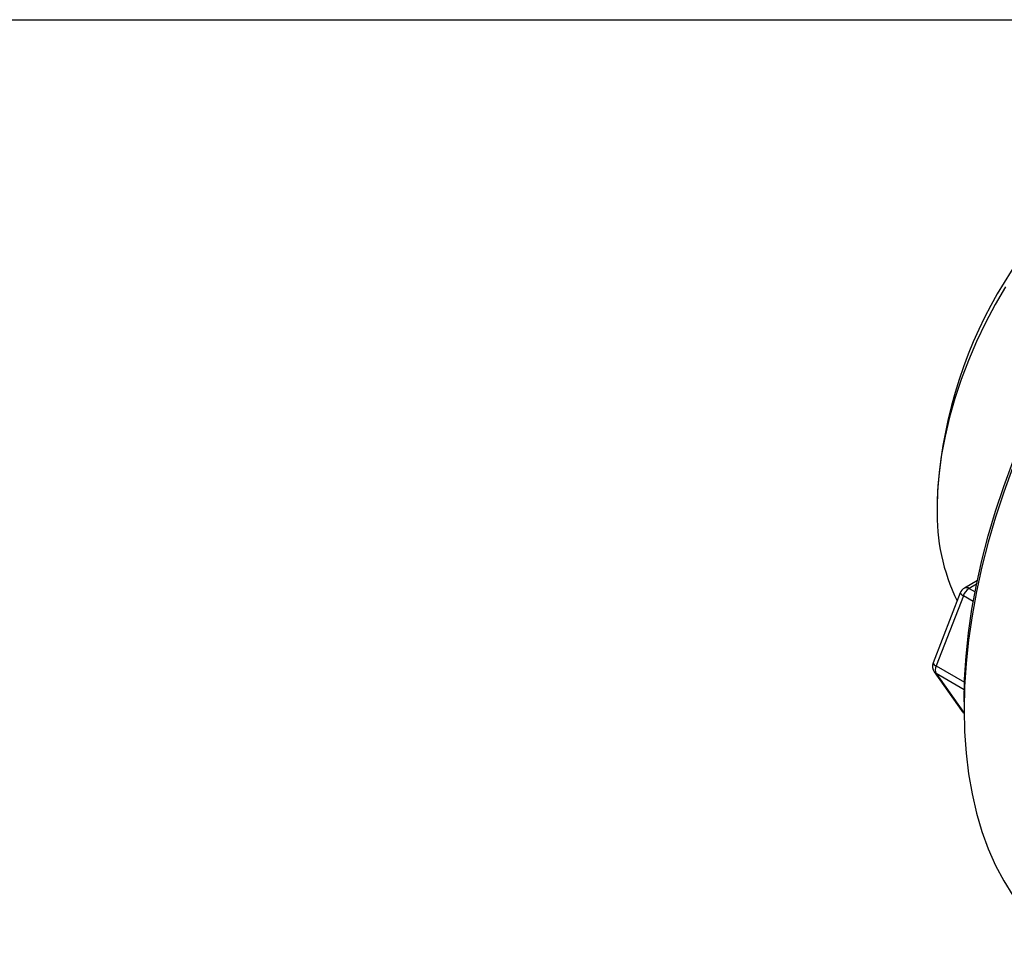
# Model space of a CAD drawing. Extents: x 0.3 to 10.6, y 0.2 to 8.2.
# Drawn here: x 4.8 to 6.9, y 6.3 to 8.2 of the extents above; entities that cross this region are included whole.
import ezdxf

# ---------------------------------------------------------------- set-up
doc = ezdxf.new("R2010")
doc.units = 0
doc.layers.get('0').update_dxf_attribs({"linetype": 'CONTINUOUS'})

msp = doc.modelspace()

# ---------------------------------------------------------------- linework, layer by layer
at = {"color": 7, "linetype": 'CONTINUOUS'}
for p, q in [((0.3299, 8.1921), (10.6299, 8.1921)), ((6.712, 7.198), (6.712, 7.1819)), ((6.7952, 7.0309), (6.7684, 7.0154)), ((6.7599, 7.0055), (6.7036, 6.8605)), ((6.7662, 6.9995), (6.7099, 6.8545)), ((6.7059, 6.8421), (6.7621, 6.762)), ((6.7099, 6.8384), (6.7662, 6.7584)), ((6.7677, 6.7801), (6.7677, 6.7641))]:
    msp.add_line(p, q, dxfattribs=at)
at = {"color": 8, "linetype": 'CONTINUOUS'}
for p, q in [((6.7936, 7.0233), (6.7782, 7.0145)), ((6.7782, 7.0145), (6.7905, 7.0074)), ((6.7868, 6.9876), (6.7662, 6.9995)), ((6.7099, 6.8545), (6.7685, 6.8207)), ((6.768, 6.8049), (6.7099, 6.8384)), ((6.7662, 6.7584), (6.7677, 6.7575))]:
    msp.add_line(p, q, dxfattribs=at)
at = {"color": 7, "linetype": 'CONTINUOUS'}
for points in [[(6.8534, 7.6394), (6.8319, 7.6022), (6.8119, 7.5642), (6.7935, 7.5256), (6.7768, 7.4866), (6.7619, 7.4474), (6.7489, 7.4081), (6.7377, 7.369), (6.7285, 7.3302), (6.7213, 7.2919), (6.7161, 7.2543), (6.713, 7.2176), (6.712, 7.1819)], [(6.7677, 6.7801), (6.7687, 6.8266), (6.7718, 6.8742), (6.7769, 6.9226), (6.7841, 6.9719), (6.7933, 7.0219), (6.8045, 7.0724), (6.8177, 7.1233), (6.8328, 7.1745), (6.8498, 7.2258), (6.8686, 7.2771)], [(6.8688, 7.2658), (6.8499, 7.214), (6.8329, 7.1622), (6.8178, 7.1105), (6.8046, 7.0591), (6.7934, 7.0081), (6.7842, 6.9577), (6.777, 6.9079), (6.7718, 6.859), (6.7687, 6.811), (6.7677, 6.7641)], [(6.7677, 6.7641), (6.7687, 6.7183), (6.7718, 6.6739), (6.777, 6.6309), (6.7842, 6.5894), (6.7934, 6.5497), (6.8046, 6.5116), (6.8178, 6.4755), (6.8329, 6.4413), (6.8499, 6.4091), (6.8688, 6.3791), (6.8895, 6.3513), (6.9119, 6.3257), (6.936, 6.3026), (6.9617, 6.2818), (6.9889, 6.2635), (6.996, 6.2593)]]:
    msp.add_lwpolyline(points, dxfattribs=at)
at = {"color": 8, "linetype": 'CONTINUOUS'}
for points in [[(6.7059, 6.8421), (6.7074, 6.8402), (6.7099, 6.8384)], [(6.7621, 6.762), (6.7637, 6.7602), (6.7662, 6.7584)], [(6.7677, 6.7568), (6.7672, 6.7572), (6.7662, 6.7584)]]:
    msp.add_lwpolyline(points, dxfattribs=at)
at = {"color": 7, "linetype": 'CONTINUOUS'}
for centre, radius, start, end in [((7.6464, 7.1568), 0.9353, 122.5299, 177.4754), ((7.1157, 7.1679), 0.4039, 178.0115, 206.2796), ((6.7782, 6.9984), 0.0197, 119.9973, 158.7943), ((6.7945, 6.989), 0.0302, 122.638, 159.7729), ((6.722, 6.8534), 0.0197, 158.7943, 215.1007), ((6.726, 6.8464), 0.018, 153.4364, 206.5636), ((6.7782, 6.7733), 0.0197, 215.1007, 237.6525)]:
    msp.add_arc(centre, radius, start, end, dxfattribs=at)
at = {"color": 8, "linetype": 'CONTINUOUS'}
for centre, radius, start, end in [((6.7725, 7.0064), 0.0099, 54.3824, 114.3071), ((6.7693, 7.009), 0.00998, 200.2633, 252.1043), ((6.713, 6.864), 0.00998, 200.2633, 252.1043)]:
    msp.add_arc(centre, radius, start, end, dxfattribs=at)

doc.saveas('drawing.dxf')
